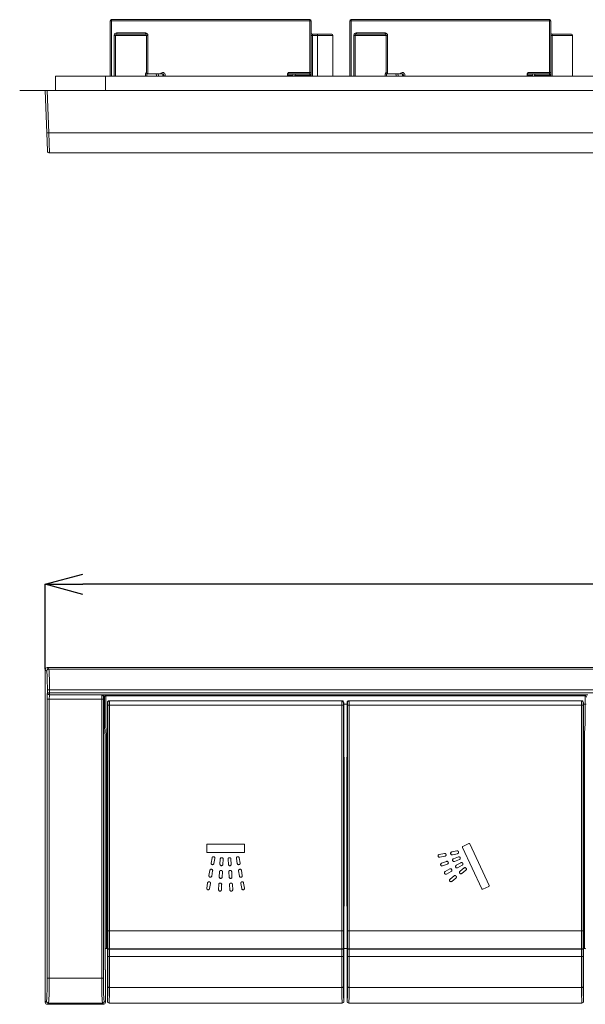
# Model space of a CAD drawing. Units: millimetres. Extents: x 66 to 410, y 5 to 216.
# Drawn here: x 66 to 134, y 98 to 216 of the extents above; entities that cross this region are included whole.
import ezdxf

# ---------------------------------------------------------------- set-up
doc = ezdxf.new("R2010")
doc.units = ezdxf.units.MM
doc.header["$PDSIZE"] = -1
doc.linetypes.add('PHANTOM', pattern=[12.7, 6.35, -1.27, 1.27, -1.27, 1.27, -1.27])
doc.styles.add('SLDTEXTSTYLE1', font='arial_0.ttf', dxfattribs={"height": 5})
doc.dimstyles.new('SLDDIMSTYLE0', dxfattribs={"dimtxt": 5, "dimasz": 4.5, "dimexe": 0, "dimexo": 0.0625, "dimtad": 1, "dimdec": 0, "dimlfac": 2, "dimrnd": 1e-09, "dimzin": 12, "dimdsep": 46, "dimtxsty": 'SLDTEXTSTYLE1', "dimblk1": 'OPEN30', "dimblk2": 'OPEN30', "dimsah": 1, "dimcen": 0.09, "dimadec": 0, "dimazin": 3, "dimtfac": 1, "dimtdec": 0, "dimtmove": 0, "dimatfit": 3, "dimldrblk": 'OPEN30', "dimfxl": 1, "dimfrac": 2, "dimtolj": 1, "dimtzin": 12, "dimarcsym": 0})

# ---------------------------------------------------------------- blocks, each defined once
blk = doc.blocks.new('_Open30')
at = {"color": 0, "linetype": 'ByBlock', "lineweight": -2}
for p, q in [((-1, 0.267949), (0, 0)), ((0, 0), (-1, -0.267949)), ((0, 0), (-1, 0))]:
    blk.add_line(p, q, dxfattribs=at)
blk = doc.blocks.new('_D')
at = {"color": 0, "linetype": 'Continuous', "lineweight": -2, "transparency": 16777216}
for p, q in [((69, 137.91), (69, 148.1)), ((240.15, 148.1), (73.5, 148.1)), ((244.65, 137.91), (244.65, 148.1))]:
    blk.add_line(p, q, dxfattribs=at)
at = {"layer": 'Defpoints', "color": 0, "linetype": 'Continuous', "transparency": 16777216}
for p in [(69, 148.1), (69, 137.85), (244.65, 137.85)]:
    blk.add_point(p, dxfattribs=at)
at = {"color": 0, "linetype": 'Continuous', "lineweight": -2, "transparency": 16777216, "xscale": 4.5, "yscale": 4.5, "zscale": 4.5, "rotation": 180}
blk.add_blockref('_Open30', (69, 148.1), dxfattribs=at)
at = {"color": 0, "linetype": 'Continuous', "lineweight": -2, "transparency": 16777216, "xscale": 4.5, "yscale": 4.5, "zscale": 4.5}
blk.add_blockref('_Open30', (244.65, 148.1), dxfattribs=at)
at = {"color": 0, "linetype": 'Continuous', "lineweight": 9, "transparency": 16777216, "insert": (162.49, 155.28), "char_height": 5, "attachment_point": 2, "style": 'SLDTEXTSTYLE1'}
blk.add_mtext('\\A1;{\\W0.9;(351)}', dxfattribs=at)

msp = doc.modelspace()

# ---------------------------------------------------------------- linework, layer by layer
at = {"color": 7, "linetype": 'Continuous', "lineweight": 9}
for p, q in [((76.79, 209.06), (76.79, 215.71)), ((76.94, 215.71), (76.79, 215.71)), ((76.94, 215.86), (100.74, 215.86)), ((76.94, 215.86), (76.94, 215.71)), ((76.94, 215.71), (76.94, 209.06)), ((100.74, 215.71), (76.94, 215.71)), ((100.74, 215.86), (100.74, 215.71)), ((100.89, 215.71), (100.74, 215.71)), ((100.74, 209.51), (100.74, 215.71)), ((100.89, 215.71), (100.89, 209.51)), ((105.54, 209.06), (105.54, 215.71)), ((105.69, 215.71), (105.54, 215.71)), ((105.69, 215.86), (129.49, 215.86)), ((105.69, 215.86), (105.69, 215.71)), ((129.49, 215.71), (105.69, 215.71)), ((105.69, 215.71), (105.69, 209.06)), ((129.49, 215.86), (129.49, 215.71)), ((129.64, 215.71), (129.49, 215.71)), ((129.49, 209.51), (129.49, 215.71)), ((129.64, 215.71), (129.64, 209.51)), ((77.27, 213.96), (77.41, 213.96)), ((77.27, 209.06), (77.27, 213.96)), ((77.41, 213.96), (77.41, 209.06)), ((81.16, 213.96), (77.41, 213.96)), ((77.56, 214.11), (81.01, 214.11)), ((77.57, 214.26), (77.57, 214.11)), ((77.57, 214.26), (81.01, 214.26)), ((81.01, 214.26), (81.01, 214.11)), ((81.16, 209.51), (81.16, 213.96)), ((81.16, 213.96), (81.31, 213.96)), ((81.31, 213.96), (81.31, 209.36)), ((100.89, 213.96), (101.04, 213.96)), ((101.04, 214.11), (101.64, 214.11)), ((101.04, 214.11), (101.04, 213.96)), ((101.04, 213.96), (101.04, 209.06)), ((101.64, 213.96), (101.04, 213.96)), ((101.64, 214.11), (103.36, 214.11)), ((101.64, 213.96), (101.64, 214.11)), ((103.51, 213.96), (101.64, 213.96)), ((101.64, 213.96), (101.64, 209.06)), ((103.51, 209.06), (103.51, 213.96)), ((106.02, 213.96), (106.16, 213.96)), ((106.02, 209.06), (106.02, 213.96)), ((106.16, 213.96), (106.16, 209.06)), ((109.91, 213.96), (106.16, 213.96)), ((106.31, 214.11), (109.76, 214.11)), ((106.32, 214.26), (106.32, 214.11)), ((106.32, 214.26), (109.76, 214.26)), ((109.76, 214.26), (109.76, 214.11)), ((109.91, 209.51), (109.91, 213.96)), ((109.91, 213.96), (110.06, 213.96)), ((110.06, 213.96), (110.06, 209.36)), ((129.64, 213.96), (129.79, 213.96)), ((129.79, 214.11), (130.39, 214.11)), ((129.79, 214.11), (129.79, 213.96)), ((129.79, 213.96), (129.79, 209.06)), ((130.39, 213.96), (129.79, 213.96)), ((130.39, 214.11), (132.11, 214.11)), ((132.26, 213.96), (130.39, 213.96)), ((132.26, 209.06), (132.26, 213.96)), ((81.03, 209.06), (81.03, 209.21)), ((81.12, 209.51), (81.16, 209.51)), ((81.17, 209.21), (81.17, 209.06)), ((81.26, 209.36), (82.19, 209.36)), ((82.19, 209.36), (82.44, 209.36)), ((82.34, 209.06), (82.34, 209.21)), ((82.44, 209.36), (83.09, 209.36)), ((82.59, 209.21), (82.59, 209.06)), ((83.09, 209.36), (83.09, 209.21)), ((83.09, 209.06), (83.09, 209.21)), ((83.24, 209.21), (83.24, 209.06)), ((83.39, 209.21), (83.39, 209.06)), ((98.04, 209.21), (98.04, 209.25)), ((98.04, 209.06), (98.04, 209.21)), ((98.04, 209.21), (98.19, 209.21)), ((98.19, 209.51), (99.99, 209.51)), ((98.19, 209.36), (98.84, 209.36)), ((98.69, 209.21), (98.19, 209.21)), ((98.69, 209.06), (98.69, 209.21)), ((98.84, 209.36), (99.09, 209.36)), ((98.94, 209.21), (98.94, 209.06)), ((100.74, 209.21), (98.94, 209.21)), ((99.09, 209.36), (100.74, 209.36)), ((99.99, 209.51), (100.74, 209.51)), ((100.74, 209.51), (100.74, 209.36)), ((100.74, 209.51), (100.89, 209.51)), ((100.74, 209.36), (100.74, 209.21)), ((100.89, 209.21), (100.74, 209.21)), ((100.74, 209.06), (100.74, 209.21)), ((100.89, 209.51), (100.89, 209.21)), ((100.89, 209.21), (100.89, 209.06)), ((109.78, 209.06), (109.78, 209.21)), ((109.87, 209.51), (109.91, 209.51)), ((109.92, 209.21), (109.92, 209.06)), ((110.01, 209.36), (110.94, 209.36)), ((110.94, 209.36), (111.19, 209.36)), ((111.09, 209.06), (111.09, 209.21)), ((111.19, 209.36), (111.84, 209.36)), ((111.34, 209.21), (111.34, 209.06)), ((111.84, 209.36), (111.84, 209.21)), ((111.84, 209.06), (111.84, 209.21)), ((111.99, 209.21), (111.99, 209.06)), ((112.14, 209.21), (112.14, 209.06)), ((126.79, 209.21), (126.79, 209.25)), ((126.79, 209.06), (126.79, 209.21)), ((126.79, 209.21), (126.94, 209.21)), ((126.94, 209.51), (128.74, 209.51)), ((126.94, 209.36), (127.59, 209.36)), ((127.44, 209.21), (126.94, 209.21)), ((127.44, 209.06), (127.44, 209.21)), ((127.59, 209.36), (127.84, 209.36)), ((127.69, 209.21), (127.69, 209.06)), ((129.49, 209.21), (127.69, 209.21)), ((127.84, 209.36), (129.49, 209.36)), ((128.74, 209.51), (129.49, 209.51)), ((129.49, 209.51), (129.49, 209.36)), ((129.49, 209.51), (129.64, 209.51)), ((129.49, 209.36), (129.49, 209.21)), ((129.49, 209.06), (129.49, 209.21)), ((129.64, 209.21), (129.49, 209.21)), ((129.64, 209.51), (129.64, 209.21)), ((129.64, 209.21), (129.64, 209.06)), ((70.24, 207.36), (70.24, 209.06)), ((70.24, 209.06), (76.24, 209.06)), ((237.39, 209.06), (76.24, 209.06)), ((76.24, 209.06), (76.24, 207.36)), ((69.18, 202.27), (69, 207.36)), ((69, 207.36), (69.25, 207.36)), ((69.25, 207.36), (244.4, 207.36)), ((69.25, 207.36), (69.43, 202.27)), ((69.26, 200.1), (69.18, 202.27)), ((69.43, 202.27), (244.22, 202.27)), ((69.43, 202.27), (69.51, 199.86)), ((244.15, 199.86), (69.51, 199.86)), ((69, 97.95), (69, 137.85)), ((69.18, 137.67), (69, 137.85)), ((69.25, 138.1), (244.4, 138.1)), ((69.25, 138.1), (69.43, 137.92)), ((69.43, 137.92), (244.22, 137.92)), ((69.51, 135.42), (69.26, 135.42)), ((69.26, 135.08), (69.26, 135.42)), ((69.51, 135.08), (69.26, 135.08)), ((244.15, 135.42), (69.51, 135.42)), ((69.51, 135.42), (69.51, 135.08)), ((69.51, 135.08), (69.51, 134.85)), ((69.51, 135.08), (244.15, 135.08)), ((69.51, 134.85), (75.77, 134.85)), ((134.07, 134.83), (75.96, 134.83)), ((76.13, 134.82), (76.25, 134.7)), ((133.78, 134.7), (133.9, 134.82)), ((69.49, 134.31), (69.24, 134.31)), ((69.24, 100.84), (69.24, 134.31)), ((75.78, 134.31), (69.49, 134.31)), ((69.49, 134.31), (69.49, 100.84)), ((75.78, 134.31), (75.98, 134.31)), ((75.78, 100.84), (75.78, 134.31)), ((76.1, 134.55), (75.98, 134.67)), ((75.98, 134.31), (75.98, 100.84)), ((76.13, 131.29), (76.13, 133.7)), ((76.25, 134.7), (133.78, 134.7)), ((76.28, 133.7), (76.28, 131.34)), ((76.47, 133.93), (76.43, 120.83)), ((76.51, 106.52), (76.51, 133.6)), ((76.71, 133.6), (76.51, 133.6)), ((76.67, 134.13), (76.65, 134.13)), ((104.6, 134.13), (76.67, 134.13)), ((76.67, 134.13), (76.67, 134.13)), ((76.7, 134.1), (104.57, 134.1)), ((76.71, 133.6), (76.71, 106.52)), ((104.57, 133.6), (76.71, 133.6)), ((104.57, 106.52), (104.57, 133.6)), ((104.57, 133.6), (104.77, 133.6)), ((104.6, 134.13), (104.63, 134.13)), ((104.6, 134.13), (104.6, 134.13)), ((104.77, 133.6), (104.77, 106.52)), ((104.85, 120.83), (104.8, 133.93)), ((105.22, 133.7), (104.8, 133.7)), ((105.22, 133.93), (105.18, 120.83)), ((105.26, 106.52), (105.26, 133.6)), ((105.46, 133.6), (105.26, 133.6)), ((105.42, 134.13), (105.4, 134.13)), ((133.35, 134.13), (105.42, 134.13)), ((105.42, 134.13), (105.42, 134.13)), ((105.45, 134.1), (133.32, 134.1)), ((105.46, 133.6), (105.46, 106.52)), ((133.32, 133.6), (105.46, 133.6)), ((133.32, 106.52), (133.32, 133.6)), ((133.32, 133.6), (133.52, 133.6)), ((133.35, 134.13), (133.38, 134.13)), ((133.35, 134.13), (133.35, 134.13)), ((133.52, 133.6), (133.52, 106.52)), ((133.6, 120.83), (133.55, 133.93)), ((133.75, 133.7), (133.55, 133.7)), ((133.9, 133.7), (133.75, 133.7)), ((133.75, 131.34), (133.75, 133.7)), ((76.16, 130.17), (76.13, 131.29)), ((76.28, 131.34), (76.31, 130.31)), ((133.7, 130.29), (133.75, 131.34)), ((76.18, 130.14), (76.16, 130.17)), ((76.31, 130.31), (76.33, 130.29)), ((76.21, 104.37), (76.21, 129.29)), ((76.36, 129.29), (76.36, 104.39)), ((133.67, 104.39), (133.67, 129.29)), ((76.43, 120.83), (76.46, 98.08)), ((104.82, 98.08), (104.85, 120.83)), ((105.18, 120.83), (105.21, 98.08)), ((133.57, 98.08), (133.6, 120.83)), ((119.79, 116.99), (119.09, 116.65)), ((88.37, 116.83), (88.37, 115.99)), ((92.81, 116.92), (88.46, 116.92)), ((88.46, 115.9), (92.81, 115.9)), ((92.91, 115.99), (92.91, 116.83)), ((116.87, 115.8), (116.26, 115.67)), ((118.37, 116.1), (117.76, 115.98)), ((119.04, 116.53), (121.36, 111.56)), ((122.23, 111.97), (119.91, 116.94)), ((89.01, 115.27), (88.91, 114.65)), ((89.24, 114.59), (89.35, 115.21)), ((90, 115.13), (89.96, 114.51)), ((90.3, 114.49), (90.34, 115.11)), ((90.94, 115.11), (90.98, 114.49)), ((91.31, 114.51), (91.28, 115.13)), ((91.93, 115.21), (92.04, 114.59)), ((92.37, 114.65), (92.26, 115.27)), ((116.33, 115.34), (116.94, 115.47)), ((117.12, 114.84), (116.53, 114.62)), ((117.83, 115.65), (118.44, 115.77)), ((118.55, 115.38), (117.96, 115.16)), ((118.08, 114.84), (118.67, 115.06)), ((118.84, 114.69), (118.3, 114.38)), ((88.75, 113.76), (88.64, 113.15)), ((88.97, 113.09), (89.08, 113.7)), ((89.91, 113.6), (89.88, 112.98)), ((90.22, 112.96), (90.25, 113.58)), ((91.03, 113.58), (91.06, 112.96)), ((91.4, 112.98), (91.37, 113.6)), ((92.2, 113.7), (92.3, 113.09)), ((92.64, 113.15), (92.53, 113.76)), ((116.65, 114.31), (117.23, 114.52)), ((117.51, 113.94), (116.97, 113.63)), ((117.13, 113.33), (117.68, 113.64)), ((118.46, 114.09), (119.01, 114.39)), ((119.24, 114.06), (118.75, 113.67)), ((118.96, 113.4), (119.45, 113.79)), ((88.48, 112.25), (88.37, 111.64)), ((92.91, 111.64), (92.8, 112.25)), ((118.04, 113.1), (117.55, 112.72)), ((117.76, 112.45), (118.25, 112.84)), ((88.71, 111.58), (88.82, 112.19)), ((89.83, 112.08), (89.79, 111.45)), ((90.13, 111.44), (90.16, 112.06)), ((91.11, 112.06), (91.15, 111.44)), ((91.49, 111.45), (91.45, 112.08)), ((92.46, 112.19), (92.57, 111.58)), ((121.48, 111.52), (122.19, 111.85)), ((76.71, 106.52), (76.51, 106.52)), ((76.71, 106.52), (104.57, 106.52)), ((104.57, 106.52), (104.77, 106.52)), ((105.46, 106.52), (105.26, 106.52)), ((105.46, 106.52), (133.32, 106.52)), ((133.32, 106.52), (133.52, 106.52)), ((76.19, 102.09), (76.19, 104.11)), ((76.2, 104.36), (76.21, 104.37)), ((76.36, 104.39), (76.45, 104.39)), ((76.52, 103.44), (76.52, 104.29)), ((76.72, 104.37), (76.72, 104.3)), ((76.72, 104.37), (104.56, 104.37)), ((76.72, 104.3), (76.72, 104.37)), ((76.72, 104.37), (76.72, 104.37)), ((76.72, 104.3), (76.72, 103.44)), ((76.72, 104.3), (76.72, 104.3)), ((104.56, 104.3), (76.72, 104.3)), ((104.56, 104.3), (104.56, 104.37)), ((104.56, 104.37), (104.56, 104.37)), ((104.56, 104.3), (104.56, 104.37)), ((104.56, 103.44), (104.56, 104.3)), ((104.56, 104.3), (104.56, 104.3)), ((104.76, 104.29), (104.76, 103.44)), ((104.83, 104.39), (105.2, 104.39)), ((105.27, 103.44), (105.27, 104.29)), ((105.47, 104.3), (105.47, 104.37)), ((105.47, 104.37), (105.47, 104.37)), ((105.47, 104.37), (105.47, 104.3)), ((105.47, 104.37), (133.31, 104.37)), ((105.47, 104.3), (105.47, 103.44)), ((105.47, 104.3), (105.47, 104.3)), ((133.31, 104.3), (105.47, 104.3)), ((133.31, 104.3), (133.31, 104.37)), ((133.31, 104.37), (133.31, 104.37)), ((133.31, 104.3), (133.31, 104.37)), ((133.31, 103.44), (133.31, 104.3)), ((133.31, 104.3), (133.31, 104.3)), ((133.51, 104.29), (133.51, 103.44)), ((133.58, 104.39), (133.67, 104.39)), ((76.72, 103.44), (76.52, 103.44)), ((76.72, 103.44), (104.56, 103.44)), ((104.56, 103.44), (104.76, 103.44)), ((105.47, 103.44), (105.27, 103.44)), ((105.47, 103.44), (133.31, 103.44)), ((133.31, 103.44), (133.51, 103.44)), ((76.2, 101.84), (76.22, 101.84)), ((76.22, 101.84), (76.22, 97.9)), ((69.49, 100.84), (69.24, 100.84)), ((69.49, 100.84), (75.78, 100.84)), ((75.78, 100.84), (75.98, 100.84)), ((76.71, 99.73), (104.57, 99.73)), ((105.46, 99.73), (133.32, 99.73)), ((69, 97.95), (69.15, 98.09)), ((69.39, 97.84), (69.25, 97.7)), ((69.25, 97.7), (76.02, 97.7)), ((69.39, 97.84), (75.88, 97.84)), ((76.02, 97.7), (75.88, 97.84)), ((76.08, 98.04), (76.22, 97.9)), ((76.66, 97.84), (104.62, 97.84)), ((105.41, 97.84), (133.37, 97.84))]:
    msp.add_line(p, q, dxfattribs=at)
at = {"color": 7, "linetype": 'PHANTOM', "lineweight": 9}
msp.add_line((65.94, 207.36), (295.46, 207.36), dxfattribs=at)
at = {"color": 7, "linetype": 'Continuous', "lineweight": 9, "flags": 128}
for points in [[(76.71, 99.73), (76.67, 99.73), (76.63, 99.73), (76.6, 99.74), (76.57, 99.75), (76.54, 99.76), (76.52, 99.77), (76.51, 99.79), (76.51, 99.8)], [(104.57, 99.73), (104.61, 99.73), (104.65, 99.73), (104.68, 99.74), (104.71, 99.75), (104.74, 99.76), (104.75, 99.77), (104.77, 99.79), (104.77, 99.8)], [(105.46, 99.73), (105.42, 99.73), (105.38, 99.73), (105.35, 99.74), (105.32, 99.75), (105.29, 99.76), (105.27, 99.77), (105.26, 99.79), (105.26, 99.8)], [(133.32, 99.73), (133.36, 99.73), (133.4, 99.73), (133.43, 99.74), (133.46, 99.75), (133.49, 99.76), (133.5, 99.77), (133.52, 99.79), (133.52, 99.8)]]:
    msp.add_lwpolyline(points, dxfattribs=at)
at = {"color": 7, "linetype": 'Continuous', "lineweight": 9}
for centre, radius, start, end in [((76.94, 215.71), 0.15, 90, 180), ((100.74, 215.71), 0.15, 0, 90), ((105.69, 215.71), 0.15, 90, 180), ((129.49, 215.71), 0.15, 0, 90), ((77.56, 213.96), 0.15, 90, 180), ((81.01, 213.96), 0.15, 0, 90), ((101.04, 214.26), 0.15, 180, 270), ((103.36, 213.96), 0.15, 0, 90), ((106.31, 213.96), 0.15, 90, 180), ((109.76, 213.96), 0.15, 0, 90), ((129.79, 214.26), 0.15, 180, 270), ((132.11, 213.96), 0.15, 0, 90), ((81.31, 209.51), 0.15, 180, 270), ((82.19, 209.21), 0.15, 0, 90), ((82.44, 209.21), 0.15, 0, 90), ((83.09, 209.21), 0.3, 0, 150), ((83.09, 209.21), 0.15, 0, 90), ((98.19, 209.21), 0.15, 90, 180), ((98.84, 209.21), 0.15, 90, 180), ((99.09, 209.21), 0.15, 90, 180), ((100.74, 209.21), 0.15, 0, 90), ((110.06, 209.51), 0.15, 180, 270), ((110.94, 209.21), 0.15, 0, 90), ((111.19, 209.21), 0.15, 0, 90), ((111.84, 209.21), 0.3, 0, 150), ((111.84, 209.21), 0.15, 0, 90), ((126.94, 209.21), 0.15, 90, 180), ((127.59, 209.21), 0.15, 90, 180), ((127.84, 209.21), 0.15, 90, 180), ((129.49, 209.21), 0.15, 0, 90), ((69.3, 204.06), 1.8, 266.0129, 273.9871), ((69.51, 200.11), 0.25, 182, 270), ((69.43, 137.67), 0.25, 90.0817, 179.9183), ((69.5, 135.1), 0.244, 183.7203, 271.5597), ((76.13, 134.67), 0.15, 90.0817, 179.9183), ((76.25, 134.55), 0.15, 90.0817, 179.9183), ((76.67, 133.93), 0.2, 90.0204, 179.9796), ((76.7, 133.9), 0.2, 90.0204, 179.9796), ((104.57, 133.9), 0.2, 0.0204, 89.9796), ((104.6, 133.93), 0.2, 0.0204, 89.9796), ((105.42, 133.93), 0.2, 90.0204, 179.9796), ((105.45, 133.9), 0.2, 90.0204, 179.9796), ((133.32, 133.9), 0.2, 0.0204, 89.9796), ((133.35, 133.93), 0.2, 0.0204, 89.9796), ((133.78, 134.55), 0.15, 0.0817, 89.9183), ((69.4, 98.09), 0.25, 180.0817, 269.9183), ((75.88, 98.04), 0.2, 270.0817, 359.9183), ((76.66, 98.04), 0.2, 179.9956, 269.9956), ((104.62, 98.04), 0.2, 270.0044, 0.0044), ((105.41, 98.04), 0.2, 179.9956, 269.9956), ((133.37, 98.04), 0.2, 270.0044, 0.0044)]:
    msp.add_arc(centre, radius, start, end, dxfattribs=at)
for centre, major_axis, ratio, start_param, end_param in [((69.25, 137.85), (0.177, -0.177), 0.998783, 2.356803, 3.926382), ((69.18, 135.42), (0, 2.25), 0.034921, 4.712389, 6.248279), ((69.43, 135.42), (0, 2.5), 0.031429, 4.712389, 6.248279), ((69.27, 134.31), (0, 0.85), 0.034921, 0.42439, 1.570796), ((69.52, 134.31), (0, 0.6), 0.049471, 0.42439, 1.570796), ((75.76, 134.31), (0, 0.6), 0.046561, 4.712389, 5.858796), ((75.96, 134.31), (0, 0.8), 0.034921, 4.712389, 5.182082), ((76.1, 133.7), (0, 0.85), 0.034921, 4.712389, 6.248279), ((76.25, 133.7), (0, 1), 0.029683, 4.712389, 6.248279), ((76.5, 133.6), (0, 0.3), 0.017455, 4.712389, 6.265732), ((76.7, 133.6), (0, 0.5), 0.010473, 4.712389, 6.265732), ((104.57, 133.6), (0, 0.5), 0.010473, 0.017453, 1.570796), ((104.77, 133.6), (0, 0.3), 0.017455, 0.017453, 1.570796), ((105.25, 133.6), (0, 0.3), 0.017455, 4.712389, 6.265732), ((105.45, 133.6), (0, 0.5), 0.010473, 4.712389, 6.265732), ((133.32, 133.6), (0, 0.5), 0.010473, 0.017453, 1.570796), ((133.52, 133.6), (0, 0.3), 0.017455, 0.017453, 1.570796), ((133.78, 133.7), (0, 1), 0.029683, 0.034907, 1.570796), ((76.29, 131.08), (0.006, -0.254), 0.58971, 3.126552, 3.133273), ((133.74, 131.08), (0.006, 0.254), 0.58971, 0.00832, 0.015041), ((76.18, 129.29), (0, 0.85), 0.034921, 4.712389, 6.248279), ((76.32, 130.16), (-0.062, 0.142), 0.963291, 5.885886, 5.912854), ((76.33, 129.29), (0, 1), 0.029683, 4.712389, 6.248279), ((133.7, 129.29), (0, 1), 0.029683, 0.034907, 1.570796), ((76.6, 106.52), (0, 5.2), 0.017455, 1.570796, 2.012917), ((76.8, 106.52), (0, 5), 0.018153, 1.570796, 2.015094), ((104.48, 106.52), (0, 5), 0.018153, 4.268091, 4.712389), ((104.68, 106.52), (0, 5.2), 0.017455, 4.270268, 4.712389), ((105.35, 106.52), (0, 5.2), 0.017455, 1.570796, 2.012917), ((105.55, 106.52), (0, 5), 0.018153, 1.570796, 2.015094), ((133.23, 106.52), (0, 5), 0.018153, 4.268091, 4.712389), ((133.43, 106.52), (0, 5.2), 0.017455, 4.270268, 4.712389), ((76.2, 104.11), (0, 0.25), 0.034921, 0.087266, 1.570796), ((76.36, 104.37), (0.15, 0), 0.087489, 1.570796, 3.106686), ((133.67, 104.37), (0.15, 0), 0.087489, 0.034907, 1.570796), ((76.35, 103.44), (0, 9.8), 0.017455, 4.332138, 4.712389), ((76.55, 103.44), (0, 10), 0.017106, 4.332138, 4.712389), ((104.73, 103.44), (0, 10), 0.017106, 1.570796, 1.951048), ((104.93, 103.44), (0, 9.8), 0.017455, 1.570796, 1.951048), ((105.1, 103.44), (0, 9.8), 0.017455, 4.332138, 4.712389), ((105.3, 103.44), (0, 10), 0.017106, 4.332138, 4.712389), ((133.48, 103.44), (0, 10), 0.017106, 1.570796, 1.951048), ((133.68, 103.44), (0, 9.8), 0.017455, 1.570796, 1.951048), ((76.2, 102.09), (0, 0.25), 0.034921, 1.570796, 3.141593), ((69.14, 100.84), (0, 2.75), 0.034921, 3.176499, 4.712389), ((69.39, 100.84), (0, 3), 0.032011, 3.176499, 4.712389), ((75.88, 100.84), (0, 3), 0.032593, 1.570796, 3.106686), ((76.08, 100.84), (0, 2.8), 0.034921, 1.570796, 3.106686), ((76.46, 100.84), (0, 2.8), 0.017455, 3.141593, 4.332138), ((76.66, 100.84), (0, 3), 0.016291, 3.141593, 4.332138), ((104.62, 100.84), (0, 3), 0.016291, 1.951048, 3.141593), ((104.82, 100.84), (0, 2.8), 0.017455, 1.951048, 3.141593), ((105.21, 100.84), (0, 2.8), 0.017455, 3.141593, 4.332138), ((105.41, 100.84), (0, 3), 0.016291, 3.141593, 4.332138), ((133.37, 100.84), (0, 3), 0.016291, 1.951048, 3.141593), ((133.57, 100.84), (0, 2.8), 0.017455, 1.951048, 3.141593), ((76.46, 98.84), (0, 0.8), 0.017455, 2.803365, 3.141593), ((104.82, 98.84), (0, 0.8), 0.017455, 3.141593, 3.47982), ((105.21, 98.84), (0, 0.8), 0.017455, 2.803365, 3.141593), ((133.57, 98.84), (0, 0.8), 0.017455, 3.141593, 3.47982), ((69.25, 97.95), (0.177, 0.177), 0.998783, 2.356803, 3.926382), ((76.02, 97.9), (0.142, -0.142), 0.998783, 5.498396, 7.067974)]:
    msp.add_ellipse(centre, major_axis=major_axis, ratio=ratio, start_param=start_param, end_param=end_param, dxfattribs=at)
for points, knots in [([(77.57, 214.26), (77.54, 214.26), (77.49, 214.25), (77.4, 214.22), (77.33, 214.15), (77.28, 214.06), (77.27, 213.99), (77.27, 213.96)], [0, 0, 0, 0, 0.142215, 0.356904, 0.57134, 0.785668, 1, 1, 1, 1]), ([(81.31, 213.96), (81.31, 213.98), (81.31, 214.03), (81.27, 214.12), (81.2, 214.19), (81.11, 214.25), (81.04, 214.25), (81.01, 214.26)], [0, 0, 0, 0, 0.140281, 0.354891, 0.569798, 0.784903, 1, 1, 1, 1]), ([(106.32, 214.26), (106.29, 214.26), (106.24, 214.25), (106.15, 214.22), (106.08, 214.15), (106.03, 214.06), (106.02, 213.99), (106.02, 213.96)], [0, 0, 0, 0, 0.142215, 0.3569043, 0.5713396, 0.785668, 1, 1, 1, 1]), ([(110.06, 213.96), (110.06, 213.98), (110.06, 214.03), (110.02, 214.12), (109.95, 214.19), (109.86, 214.25), (109.79, 214.25), (109.76, 214.26)], [0, 0, 0, 0, 0.140281, 0.354891, 0.569798, 0.784903, 1, 1, 1, 1]), ([(81.03, 209.21), (81.03, 209.22), (81.03, 209.28), (81.04, 209.36), (81.07, 209.44), (81.09, 209.5), (81.11, 209.5), (81.12, 209.51)], [0, 0, 0, 0, 0.1166451, 0.3403203, 0.5665177, 0.7849838, 1, 1, 1, 1]), ([(81.26, 209.36), (81.25, 209.35), (81.24, 209.35), (81.21, 209.32), (81.18, 209.29), (81.17, 209.24), (81.17, 209.22), (81.17, 209.21)], [0, 0, 0, 0, 0.227746, 0.457482, 0.684345, 0.894109, 1, 1, 1, 1]), ([(98.04, 209.25), (98.04, 209.27), (98.05, 209.33), (98.1, 209.42), (98.16, 209.48), (98.19, 209.51), (98.19, 209.51)], [0, 0, 0, 0, 0.247748, 0.586727, 0.994368, 1, 1, 1, 1]), ([(109.78, 209.21), (109.78, 209.22), (109.78, 209.28), (109.79, 209.36), (109.82, 209.44), (109.84, 209.5), (109.86, 209.5), (109.87, 209.51)], [0, 0, 0, 0, 0.1166451, 0.3403203, 0.5665177, 0.7849838, 1, 1, 1, 1]), ([(110.01, 209.36), (110, 209.35), (109.99, 209.35), (109.96, 209.32), (109.93, 209.29), (109.92, 209.24), (109.92, 209.22), (109.92, 209.21)], [0, 0, 0, 0, 0.227746, 0.457482, 0.684345, 0.894109, 1, 1, 1, 1]), ([(126.79, 209.25), (126.79, 209.27), (126.8, 209.33), (126.85, 209.42), (126.91, 209.48), (126.94, 209.51), (126.94, 209.51)], [0, 0, 0, 0, 0.247748, 0.586727, 0.994368, 1, 1, 1, 1]), ([(75.88, 134.77), (75.86, 134.78), (75.85, 134.8), (75.83, 134.81), (75.81, 134.82), (75.79, 134.84), (75.77, 134.85), (75.77, 134.85), (75.77, 134.85), (75.77, 134.85)], [0, 0, 0, 0, 0.000212418, 0.000212418, 0.000212418, 0.0004431779, 0.0004431779, 0.0004431779, 0.0004483452, 0.0004483452, 0.0004483452, 0.0004483452]), ([(75.98, 134.67), (75.98, 134.68), (75.97, 134.7), (75.93, 134.74), (75.91, 134.76), (75.88, 134.77)], [0, 0, 0, 0, 0.5, 0.5, 1, 1, 1, 1]), ([(75.96, 134.83), (76.01, 134.83), (76.05, 134.83), (76.11, 134.82), (76.13, 134.82), (76.13, 134.82)], [0, 0, 0, 0, 0.5, 0.5, 1, 1, 1, 1]), ([(76.57, 134.1), (76.57, 134.1), (76.54, 134.09), (76.51, 134.05), (76.48, 133.99), (76.48, 133.95), (76.48, 133.93)], [0, 0, 0, 0, 0.088666, 0.366871, 0.696206, 1, 1, 1, 1]), ([(76.65, 134.13), (76.65, 134.13), (76.64, 134.13), (76.61, 134.12), (76.59, 134.11), (76.57, 134.1)], [0, 0, 0, 0, 0.0947967, 0.3757989, 1, 1, 1, 1]), ([(104.74, 134.07), (104.74, 134.07), (104.73, 134.09), (104.7, 134.1), (104.67, 134.12), (104.64, 134.12), (104.63, 134.13), (104.62, 134.13)], [0, 0, 0, 0, 0.03231, 0.36203, 0.635943, 0.852293, 1, 1, 1, 1]), ([(105.32, 134.1), (105.32, 134.1), (105.29, 134.09), (105.26, 134.05), (105.23, 133.99), (105.23, 133.95), (105.23, 133.93)], [0, 0, 0, 0, 0.088666, 0.366871, 0.696206, 1, 1, 1, 1]), ([(105.4, 134.13), (105.4, 134.13), (105.39, 134.13), (105.36, 134.12), (105.34, 134.11), (105.32, 134.1)], [0, 0, 0, 0, 0.094797, 0.375799, 1, 1, 1, 1]), ([(133.49, 134.07), (133.49, 134.07), (133.48, 134.09), (133.45, 134.1), (133.42, 134.12), (133.39, 134.12), (133.38, 134.13), (133.37, 134.13)], [0, 0, 0, 0, 0.03231, 0.36203, 0.635943, 0.852293, 1, 1, 1, 1]), ([(119.91, 116.94), (119.91, 116.95), (119.89, 116.98), (119.86, 116.99), (119.82, 117), (119.8, 116.99), (119.79, 116.99)], [0, 0, 0, 0, 0.2836596, 0.5578621, 0.7750003, 1, 1, 1, 1]), ([(88.46, 116.92), (88.45, 116.92), (88.42, 116.92), (88.39, 116.89), (88.38, 116.86), (88.37, 116.84), (88.37, 116.83)], [0, 0, 0, 0, 0.283804, 0.558029, 0.775112, 1, 1, 1, 1]), ([(88.37, 115.99), (88.37, 115.98), (88.38, 115.95), (88.4, 115.92), (88.43, 115.91), (88.45, 115.9), (88.46, 115.9)], [0, 0, 0, 0, 0.28371, 0.557862, 0.774952, 1, 1, 1, 1]), ([(92.91, 116.83), (92.9, 116.85), (92.9, 116.87), (92.88, 116.9), (92.85, 116.92), (92.83, 116.92), (92.81, 116.92)], [0, 0, 0, 0, 0.283674, 0.557949, 0.775079, 1, 1, 1, 1]), ([(92.81, 115.9), (92.83, 115.9), (92.85, 115.91), (92.88, 115.93), (92.9, 115.96), (92.9, 115.98), (92.91, 115.99)], [0, 0, 0, 0, 0.283626, 0.557828, 0.774963, 1, 1, 1, 1]), ([(116.94, 115.47), (116.96, 115.47), (116.99, 115.48), (117.03, 115.51), (117.06, 115.54), (117.07, 115.57), (117.08, 115.62), (117.07, 115.67), (117.06, 115.71), (117.04, 115.75), (117.01, 115.78), (116.97, 115.8), (116.92, 115.81), (116.89, 115.8), (116.87, 115.8)], [0, 0, 0, 0, 0.110168, 0.193845, 0.261273, 0.318932, 0.414138, 0.499968, 0.585804, 0.681016, 0.738672, 0.806096, 0.889785, 1, 1, 1, 1]), ([(117.76, 115.98), (117.73, 115.97), (117.69, 115.95), (117.64, 115.9), (117.62, 115.84), (117.62, 115.8), (117.62, 115.78)], [0, 0, 0, 0, 0.283674, 0.557888, 0.775009, 1, 1, 1, 1]), ([(118.44, 115.77), (118.46, 115.78), (118.49, 115.78), (118.53, 115.81), (118.56, 115.84), (118.57, 115.88), (118.58, 115.92), (118.57, 115.97), (118.56, 116.02), (118.54, 116.06), (118.51, 116.09), (118.47, 116.1), (118.42, 116.11), (118.39, 116.11), (118.37, 116.1)], [0, 0, 0, 0, 0.110176, 0.193856, 0.261284, 0.318943, 0.414161, 0.500003, 0.58584, 0.681055, 0.738717, 0.806143, 0.889818, 1, 1, 1, 1]), ([(119.09, 116.65), (119.07, 116.65), (119.05, 116.63), (119.03, 116.6), (119.03, 116.56), (119.04, 116.54), (119.04, 116.53)], [0, 0, 0, 0, 0.283654, 0.557921, 0.775068, 1, 1, 1, 1]), ([(88.91, 114.65), (88.9, 114.63), (88.9, 114.58), (88.94, 114.51), (88.99, 114.47), (89.02, 114.46), (89.04, 114.46)], [0, 0, 0, 0, 0.283711, 0.557928, 0.775034, 1, 1, 1, 1]), ([(89.35, 115.21), (89.35, 115.23), (89.36, 115.26), (89.35, 115.31), (89.33, 115.35), (89.3, 115.37), (89.26, 115.4), (89.21, 115.4), (89.16, 115.41), (89.12, 115.41), (89.08, 115.39), (89.05, 115.36), (89.03, 115.32), (89.02, 115.29), (89.01, 115.27)], [0, 0, 0, 0, 0.110176, 0.193849, 0.261273, 0.318934, 0.414151, 0.499992, 0.585834, 0.681058, 0.738722, 0.806149, 0.889824, 1, 1, 1, 1]), ([(90.34, 115.11), (90.34, 115.13), (90.34, 115.17), (90.32, 115.22), (90.3, 115.25), (90.27, 115.27), (90.23, 115.29), (90.18, 115.29), (90.13, 115.29), (90.08, 115.28), (90.05, 115.26), (90.02, 115.23), (90, 115.19), (90, 115.15), (90, 115.13)], [0, 0, 0, 0, 0.110153, 0.19381, 0.261227, 0.31889, 0.414132, 0.499993, 0.585835, 0.681057, 0.738731, 0.806167, 0.889842, 1, 1, 1, 1]), ([(91.28, 115.13), (91.28, 115.15), (91.27, 115.19), (91.25, 115.23), (91.23, 115.26), (91.19, 115.28), (91.15, 115.29), (91.1, 115.29), (91.05, 115.29), (91.01, 115.27), (90.98, 115.25), (90.95, 115.22), (90.94, 115.17), (90.94, 115.13), (90.94, 115.11)], [0, 0, 0, 0, 0.110153, 0.193823, 0.261258, 0.318934, 0.414175, 0.500031, 0.585887, 0.681118, 0.738778, 0.806194, 0.88985, 1, 1, 1, 1]), ([(92.26, 115.27), (92.26, 115.29), (92.25, 115.32), (92.23, 115.36), (92.2, 115.39), (92.16, 115.41), (92.11, 115.41), (92.07, 115.4), (92.02, 115.4), (91.98, 115.37), (91.95, 115.35), (91.93, 115.31), (91.92, 115.26), (91.93, 115.23), (91.93, 115.21)], [0, 0, 0, 0, 0.110178, 0.193853, 0.261278, 0.318938, 0.414149, 0.499985, 0.585833, 0.68106, 0.738724, 0.80615, 0.889824, 1, 1, 1, 1]), ([(92.23, 114.46), (92.26, 114.46), (92.31, 114.48), (92.35, 114.53), (92.38, 114.59), (92.37, 114.63), (92.37, 114.65)], [0, 0, 0, 0, 0.283717, 0.557928, 0.775033, 1, 1, 1, 1]), ([(116.26, 115.67), (116.23, 115.67), (116.19, 115.65), (116.14, 115.59), (116.12, 115.53), (116.12, 115.49), (116.13, 115.47)], [0, 0, 0, 0, 0.283675, 0.557889, 0.775009, 1, 1, 1, 1]), ([(116.13, 115.47), (116.13, 115.45), (116.15, 115.4), (116.21, 115.36), (116.27, 115.34), (116.31, 115.34), (116.33, 115.34)], [0, 0, 0, 0, 0.283665, 0.557878, 0.775008, 1, 1, 1, 1]), ([(116.53, 114.62), (116.51, 114.61), (116.46, 114.59), (116.43, 114.53), (116.42, 114.46), (116.43, 114.42), (116.43, 114.41)], [0, 0, 0, 0, 0.283726, 0.557932, 0.775031, 1, 1, 1, 1]), ([(117.23, 114.52), (117.25, 114.53), (117.29, 114.55), (117.32, 114.58), (117.34, 114.61), (117.35, 114.65), (117.35, 114.7), (117.33, 114.74), (117.32, 114.79), (117.29, 114.82), (117.25, 114.85), (117.22, 114.86), (117.17, 114.86), (117.13, 114.85), (117.12, 114.84)], [0, 0, 0, 0, 0.110207, 0.193883, 0.261292, 0.318938, 0.414154, 0.50001, 0.585867, 0.681098, 0.738759, 0.80618, 0.889844, 1, 1, 1, 1]), ([(117.62, 115.78), (117.63, 115.75), (117.65, 115.71), (117.7, 115.66), (117.77, 115.64), (117.81, 115.64), (117.83, 115.65)], [0, 0, 0, 0, 0.283684, 0.557908, 0.775031, 1, 1, 1, 1]), ([(117.96, 115.16), (117.94, 115.15), (117.9, 115.12), (117.86, 115.06), (117.85, 115), (117.86, 114.96), (117.86, 114.94)], [0, 0, 0, 0, 0.283726, 0.557912, 0.775004, 1, 1, 1, 1]), ([(117.86, 114.94), (117.88, 114.92), (117.9, 114.87), (117.96, 114.84), (118.03, 114.83), (118.06, 114.84), (118.08, 114.84)], [0, 0, 0, 0, 0.2836832, 0.557892, 0.7750139, 1, 1, 1, 1]), ([(118.67, 115.06), (118.69, 115.07), (118.72, 115.08), (118.76, 115.11), (118.78, 115.15), (118.79, 115.19), (118.78, 115.23), (118.77, 115.28), (118.75, 115.32), (118.72, 115.36), (118.69, 115.38), (118.65, 115.4), (118.6, 115.4), (118.57, 115.38), (118.55, 115.38)], [0, 0, 0, 0, 0.110205, 0.193887, 0.261312, 0.318971, 0.41418, 0.500013, 0.585869, 0.681101, 0.73876, 0.806178, 0.889842, 1, 1, 1, 1]), ([(119.01, 114.39), (119.02, 114.4), (119.05, 114.42), (119.09, 114.46), (119.1, 114.5), (119.1, 114.54), (119.1, 114.58), (119.07, 114.63), (119.05, 114.67), (119.01, 114.7), (118.98, 114.72), (118.94, 114.72), (118.89, 114.72), (118.86, 114.7), (118.84, 114.69)], [0, 0, 0, 0, 0.1101956, 0.1938752, 0.261298, 0.3189564, 0.4141775, 0.5000237, 0.585876, 0.6810979, 0.7387505, 0.8061652, 0.8898314, 1, 1, 1, 1]), ([(89.08, 113.7), (89.08, 113.72), (89.09, 113.76), (89.08, 113.8), (89.06, 113.84), (89.03, 113.87), (88.99, 113.89), (88.94, 113.9), (88.9, 113.91), (88.85, 113.9), (88.81, 113.88), (88.79, 113.86), (88.76, 113.82), (88.75, 113.78), (88.75, 113.76)], [0, 0, 0, 0, 0.1101939, 0.1938759, 0.2613031, 0.3189651, 0.414185, 0.5000246, 0.5858646, 0.6810894, 0.7387537, 0.8061778, 0.8898432, 1, 1, 1, 1]), ([(89.04, 114.46), (89.07, 114.45), (89.12, 114.45), (89.18, 114.49), (89.22, 114.54), (89.24, 114.57), (89.24, 114.59)], [0, 0, 0, 0, 0.283707, 0.557927, 0.775035, 1, 1, 1, 1]), ([(90.25, 113.58), (90.25, 113.61), (90.25, 113.64), (90.24, 113.69), (90.21, 113.72), (90.18, 113.75), (90.14, 113.76), (90.09, 113.76), (90.04, 113.77), (90, 113.76), (89.96, 113.73), (89.94, 113.7), (89.92, 113.66), (89.91, 113.62), (89.91, 113.6)], [0, 0, 0, 0, 0.110158, 0.193835, 0.261272, 0.318943, 0.414169, 0.500014, 0.585856, 0.681083, 0.738756, 0.806188, 0.889854, 1, 1, 1, 1]), ([(89.96, 114.51), (89.96, 114.48), (89.97, 114.43), (90.01, 114.38), (90.06, 114.34), (90.1, 114.33), (90.12, 114.33)], [0, 0, 0, 0, 0.283678, 0.557936, 0.775062, 1, 1, 1, 1]), ([(90.12, 114.33), (90.15, 114.33), (90.2, 114.34), (90.26, 114.38), (90.29, 114.43), (90.3, 114.47), (90.3, 114.49)], [0, 0, 0, 0, 0.283764, 0.55799, 0.775082, 1, 1, 1, 1]), ([(90.98, 114.49), (90.98, 114.47), (90.99, 114.42), (91.04, 114.36), (91.09, 114.33), (91.13, 114.33), (91.15, 114.33)], [0, 0, 0, 0, 0.283632, 0.557855, 0.774997, 1, 1, 1, 1]), ([(91.37, 113.6), (91.36, 113.62), (91.36, 113.66), (91.34, 113.7), (91.31, 113.73), (91.28, 113.76), (91.24, 113.77), (91.19, 113.76), (91.14, 113.76), (91.1, 113.75), (91.06, 113.72), (91.04, 113.69), (91.03, 113.64), (91.03, 113.61), (91.03, 113.58)], [0, 0, 0, 0, 0.110154, 0.193828, 0.261265, 0.318936, 0.414153, 0.499985, 0.585828, 0.681055, 0.738726, 0.806163, 0.889841, 1, 1, 1, 1]), ([(91.15, 114.33), (91.18, 114.33), (91.23, 114.34), (91.28, 114.39), (91.31, 114.45), (91.31, 114.49), (91.31, 114.51)], [0, 0, 0, 0, 0.283717, 0.557948, 0.775063, 1, 1, 1, 1]), ([(92.04, 114.59), (92.04, 114.57), (92.06, 114.52), (92.11, 114.47), (92.17, 114.45), (92.21, 114.45), (92.23, 114.46)], [0, 0, 0, 0, 0.28372, 0.557951, 0.775057, 1, 1, 1, 1]), ([(92.53, 113.76), (92.53, 113.78), (92.52, 113.82), (92.49, 113.86), (92.46, 113.88), (92.43, 113.9), (92.38, 113.91), (92.33, 113.9), (92.28, 113.89), (92.24, 113.87), (92.22, 113.84), (92.2, 113.8), (92.19, 113.76), (92.19, 113.72), (92.2, 113.7)], [0, 0, 0, 0, 0.11016, 0.193828, 0.261254, 0.318918, 0.414132, 0.499955, 0.585782, 0.681007, 0.738679, 0.806116, 0.889803, 1, 1, 1, 1]), ([(116.43, 114.41), (116.44, 114.38), (116.47, 114.34), (116.53, 114.3), (116.59, 114.29), (116.63, 114.3), (116.65, 114.31)], [0, 0, 0, 0, 0.283713, 0.557919, 0.775032, 1, 1, 1, 1]), ([(116.97, 113.63), (116.95, 113.61), (116.91, 113.58), (116.88, 113.52), (116.88, 113.45), (116.89, 113.42), (116.9, 113.4)], [0, 0, 0, 0, 0.283729, 0.557925, 0.775027, 1, 1, 1, 1]), ([(117.68, 113.64), (117.69, 113.65), (117.72, 113.67), (117.75, 113.71), (117.77, 113.74), (117.77, 113.79), (117.76, 113.83), (117.74, 113.87), (117.72, 113.92), (117.68, 113.95), (117.65, 113.96), (117.61, 113.97), (117.56, 113.96), (117.53, 113.95), (117.51, 113.94)], [0, 0, 0, 0, 0.110179, 0.193852, 0.261277, 0.318941, 0.414166, 0.500013, 0.585862, 0.681081, 0.738735, 0.806153, 0.889824, 1, 1, 1, 1]), ([(118.3, 114.38), (118.28, 114.37), (118.24, 114.34), (118.21, 114.27), (118.21, 114.21), (118.23, 114.17), (118.23, 114.15)], [0, 0, 0, 0, 0.283687, 0.557888, 0.775011, 1, 1, 1, 1]), ([(118.23, 114.15), (118.25, 114.13), (118.28, 114.09), (118.35, 114.06), (118.41, 114.06), (118.45, 114.08), (118.46, 114.09)], [0, 0, 0, 0, 0.283726, 0.557959, 0.775071, 1, 1, 1, 1]), ([(118.75, 113.67), (118.73, 113.65), (118.69, 113.61), (118.68, 113.54), (118.69, 113.48), (118.71, 113.45), (118.72, 113.43)], [0, 0, 0, 0, 0.28369, 0.557885, 0.775001, 1, 1, 1, 1]), ([(119.45, 113.79), (119.46, 113.8), (119.49, 113.83), (119.51, 113.87), (119.52, 113.91), (119.52, 113.95), (119.51, 113.99), (119.47, 114.03), (119.44, 114.07), (119.41, 114.09), (119.37, 114.1), (119.33, 114.1), (119.28, 114.09), (119.25, 114.07), (119.24, 114.06)], [0, 0, 0, 0, 0.110152, 0.193802, 0.261214, 0.318874, 0.414097, 0.499937, 0.585783, 0.68101, 0.738672, 0.806099, 0.889787, 1, 1, 1, 1]), ([(88.82, 112.19), (88.82, 112.21), (88.82, 112.25), (88.81, 112.3), (88.79, 112.33), (88.77, 112.36), (88.73, 112.38), (88.68, 112.39), (88.63, 112.4), (88.58, 112.39), (88.55, 112.38), (88.52, 112.35), (88.49, 112.31), (88.48, 112.27), (88.48, 112.25)], [0, 0, 0, 0, 0.110196, 0.193875, 0.261294, 0.318946, 0.414164, 0.500022, 0.585873, 0.681095, 0.738757, 0.806179, 0.889844, 1, 1, 1, 1]), ([(88.64, 113.15), (88.64, 113.12), (88.64, 113.07), (88.67, 113.01), (88.72, 112.97), (88.76, 112.95), (88.78, 112.95)], [0, 0, 0, 0, 0.283672, 0.557893, 0.775017, 1, 1, 1, 1]), ([(88.78, 112.95), (88.8, 112.95), (88.85, 112.95), (88.91, 112.98), (88.96, 113.03), (88.97, 113.07), (88.97, 113.09)], [0, 0, 0, 0, 0.283682, 0.557892, 0.775009, 1, 1, 1, 1]), ([(89.88, 112.98), (89.88, 112.96), (89.88, 112.91), (89.92, 112.85), (89.98, 112.81), (90.02, 112.81), (90.04, 112.8)], [0, 0, 0, 0, 0.283639, 0.557859, 0.775009, 1, 1, 1, 1]), ([(90.04, 112.8), (90.06, 112.8), (90.11, 112.81), (90.17, 112.85), (90.21, 112.9), (90.21, 112.94), (90.22, 112.96)], [0, 0, 0, 0, 0.283735, 0.557964, 0.77507, 1, 1, 1, 1]), ([(91.06, 112.96), (91.07, 112.94), (91.08, 112.89), (91.12, 112.84), (91.18, 112.81), (91.22, 112.8), (91.24, 112.8)], [0, 0, 0, 0, 0.283619, 0.557812, 0.774949, 1, 1, 1, 1]), ([(91.24, 112.8), (91.27, 112.81), (91.32, 112.82), (91.37, 112.86), (91.4, 112.92), (91.4, 112.96), (91.4, 112.98)], [0, 0, 0, 0, 0.283711, 0.557964, 0.775069, 1, 1, 1, 1]), ([(92.3, 113.09), (92.31, 113.06), (92.33, 113.01), (92.38, 112.97), (92.44, 112.94), (92.48, 112.95), (92.5, 112.95)], [0, 0, 0, 0, 0.28373, 0.557924, 0.775015, 1, 1, 1, 1]), ([(92.8, 112.25), (92.79, 112.27), (92.78, 112.31), (92.76, 112.35), (92.73, 112.38), (92.69, 112.39), (92.65, 112.4), (92.6, 112.39), (92.55, 112.38), (92.51, 112.36), (92.48, 112.33), (92.46, 112.3), (92.46, 112.25), (92.46, 112.21), (92.46, 112.19)], [0, 0, 0, 0, 0.110154, 0.193819, 0.261243, 0.318909, 0.414144, 0.500001, 0.585852, 0.68106, 0.738709, 0.806126, 0.889805, 1, 1, 1, 1]), ([(92.5, 112.95), (92.53, 112.96), (92.57, 112.97), (92.62, 113.03), (92.64, 113.09), (92.64, 113.13), (92.64, 113.15)], [0, 0, 0, 0, 0.283688, 0.5579253, 0.7750511, 1, 1, 1, 1]), ([(116.9, 113.4), (116.92, 113.38), (116.95, 113.34), (117.01, 113.31), (117.08, 113.31), (117.11, 113.33), (117.13, 113.33)], [0, 0, 0, 0, 0.283672, 0.557887, 0.775021, 1, 1, 1, 1]), ([(117.55, 112.72), (117.53, 112.7), (117.5, 112.66), (117.48, 112.59), (117.49, 112.53), (117.51, 112.49), (117.52, 112.48)], [0, 0, 0, 0, 0.283716, 0.557927, 0.775029, 1, 1, 1, 1]), ([(117.52, 112.48), (117.54, 112.46), (117.58, 112.42), (117.65, 112.41), (117.71, 112.42), (117.74, 112.44), (117.76, 112.45)], [0, 0, 0, 0, 0.283694, 0.557912, 0.775027, 1, 1, 1, 1]), ([(118.25, 112.84), (118.27, 112.85), (118.29, 112.87), (118.32, 112.92), (118.33, 112.95), (118.32, 113), (118.31, 113.04), (118.28, 113.08), (118.25, 113.11), (118.21, 113.14), (118.17, 113.15), (118.13, 113.15), (118.08, 113.14), (118.05, 113.12), (118.04, 113.1)], [0, 0, 0, 0, 0.110185, 0.193848, 0.261254, 0.318901, 0.41412, 0.499974, 0.585817, 0.681032, 0.73869, 0.806112, 0.889792, 1, 1, 1, 1]), ([(118.72, 113.43), (118.74, 113.41), (118.77, 113.38), (118.84, 113.36), (118.91, 113.37), (118.94, 113.39), (118.96, 113.4)], [0, 0, 0, 0, 0.283698, 0.557915, 0.775028, 1, 1, 1, 1]), ([(88.37, 111.64), (88.37, 111.61), (88.37, 111.56), (88.4, 111.5), (88.45, 111.46), (88.49, 111.45), (88.51, 111.44)], [0, 0, 0, 0, 0.283672, 0.557893, 0.775017, 1, 1, 1, 1]), ([(88.51, 111.44), (88.53, 111.44), (88.58, 111.44), (88.65, 111.47), (88.69, 111.52), (88.7, 111.56), (88.71, 111.58)], [0, 0, 0, 0, 0.283681, 0.557888, 0.775006, 1, 1, 1, 1]), ([(89.79, 111.45), (89.79, 111.43), (89.8, 111.38), (89.84, 111.32), (89.89, 111.28), (89.93, 111.28), (89.95, 111.27)], [0, 0, 0, 0, 0.283661, 0.557891, 0.775023, 1, 1, 1, 1]), ([(90.16, 112.06), (90.17, 112.08), (90.17, 112.11), (90.15, 112.16), (90.13, 112.19), (90.1, 112.22), (90.05, 112.23), (90, 112.24), (89.96, 112.24), (89.91, 112.23), (89.88, 112.21), (89.85, 112.18), (89.83, 112.13), (89.83, 112.1), (89.83, 112.08)], [0, 0, 0, 0, 0.110185, 0.193863, 0.261289, 0.318952, 0.414179, 0.500028, 0.585861, 0.681081, 0.738755, 0.806189, 0.889854, 1, 1, 1, 1]), ([(89.95, 111.27), (89.98, 111.28), (90.03, 111.28), (90.08, 111.32), (90.12, 111.38), (90.13, 111.42), (90.13, 111.44)], [0, 0, 0, 0, 0.283739, 0.557976, 0.775077, 1, 1, 1, 1]), ([(91.45, 112.08), (91.45, 112.1), (91.45, 112.13), (91.43, 112.18), (91.4, 112.21), (91.37, 112.23), (91.32, 112.24), (91.27, 112.24), (91.22, 112.23), (91.18, 112.22), (91.15, 112.19), (91.13, 112.16), (91.11, 112.11), (91.11, 112.08), (91.11, 112.06)], [0, 0, 0, 0, 0.110155, 0.193828, 0.261263, 0.318933, 0.414149, 0.49998, 0.58582, 0.681038, 0.7387, 0.806129, 0.889811, 1, 1, 1, 1]), ([(91.15, 111.44), (91.15, 111.41), (91.16, 111.36), (91.21, 111.31), (91.27, 111.28), (91.31, 111.28), (91.33, 111.27)], [0, 0, 0, 0, 0.28362, 0.557812, 0.774949, 1, 1, 1, 1]), ([(91.33, 111.27), (91.35, 111.28), (91.4, 111.29), (91.45, 111.34), (91.48, 111.39), (91.49, 111.43), (91.49, 111.45)], [0, 0, 0, 0, 0.283673, 0.55792, 0.775051, 1, 1, 1, 1]), ([(92.57, 111.58), (92.58, 111.56), (92.59, 111.51), (92.65, 111.46), (92.71, 111.44), (92.75, 111.44), (92.77, 111.44)], [0, 0, 0, 0, 0.283742, 0.557967, 0.775063, 1, 1, 1, 1]), ([(92.77, 111.44), (92.79, 111.45), (92.84, 111.47), (92.89, 111.52), (92.91, 111.58), (92.91, 111.62), (92.91, 111.64)], [0, 0, 0, 0, 0.2837432, 0.557972, 0.7750687, 1, 1, 1, 1]), ([(121.36, 111.56), (121.37, 111.55), (121.38, 111.53), (121.42, 111.51), (121.45, 111.51), (121.47, 111.52), (121.48, 111.52)], [0, 0, 0, 0, 0.283597, 0.557742, 0.774862, 1, 1, 1, 1]), ([(122.19, 111.85), (122.2, 111.86), (122.22, 111.87), (122.24, 111.91), (122.24, 111.94), (122.24, 111.96), (122.23, 111.97)], [0, 0, 0, 0, 0.28373, 0.557944, 0.775037, 1, 1, 1, 1]), ([(76.72, 104.37), (76.7, 104.37), (76.65, 104.37), (76.59, 104.35), (76.55, 104.33), (76.52, 104.31), (76.52, 104.3), (76.52, 104.29), (76.52, 104.29)], [0, 0, 0, 0, 0.212916, 0.424697, 0.637309, 0.853476, 0.991834, 1, 1, 1, 1]), ([(76.72, 104.3), (76.7, 104.3), (76.65, 104.3), (76.59, 104.3), (76.55, 104.3), (76.52, 104.3), (76.52, 104.29), (76.52, 104.29), (76.52, 104.29), (76.52, 104.29)], [0, 0, 0, 0, 0.2129, 0.424668, 0.637271, 0.853427, 0.980699, 0.991834, 1, 1, 1, 1]), ([(104.56, 104.37), (104.58, 104.37), (104.62, 104.37), (104.68, 104.35), (104.73, 104.33), (104.75, 104.31), (104.76, 104.3), (104.76, 104.29), (104.76, 104.29), (104.76, 104.29)], [0, 0, 0, 0, 0.212904, 0.424672, 0.637272, 0.853426, 0.980699, 0.991834, 1, 1, 1, 1]), ([(104.56, 104.3), (104.58, 104.3), (104.62, 104.3), (104.68, 104.3), (104.73, 104.3), (104.75, 104.3), (104.76, 104.29), (104.76, 104.29), (104.76, 104.29)], [0, 0, 0, 0, 0.2129128, 0.4246933, 0.6373082, 0.8534769, 0.9918339, 1, 1, 1, 1]), ([(105.47, 104.37), (105.45, 104.37), (105.4, 104.37), (105.34, 104.35), (105.3, 104.33), (105.27, 104.31), (105.27, 104.3), (105.27, 104.29), (105.27, 104.29)], [0, 0, 0, 0, 0.212916, 0.424697, 0.637309, 0.853476, 0.991834, 1, 1, 1, 1]), ([(105.47, 104.3), (105.45, 104.3), (105.4, 104.3), (105.34, 104.3), (105.3, 104.3), (105.27, 104.3), (105.27, 104.29), (105.27, 104.29), (105.27, 104.29), (105.27, 104.29)], [0, 0, 0, 0, 0.2129, 0.424668, 0.637271, 0.853427, 0.980699, 0.991834, 1, 1, 1, 1]), ([(133.31, 104.37), (133.33, 104.37), (133.37, 104.37), (133.43, 104.35), (133.48, 104.33), (133.5, 104.31), (133.51, 104.3), (133.51, 104.29), (133.51, 104.29), (133.51, 104.29)], [0, 0, 0, 0, 0.212904, 0.424672, 0.637272, 0.853426, 0.980699, 0.991834, 1, 1, 1, 1]), ([(133.31, 104.3), (133.33, 104.3), (133.37, 104.3), (133.43, 104.3), (133.48, 104.3), (133.5, 104.3), (133.51, 104.29), (133.51, 104.29), (133.51, 104.29)], [0, 0, 0, 0, 0.2129128, 0.4246933, 0.6373082, 0.8534769, 0.9918339, 1, 1, 1, 1]), ([(76.46, 98.07), (76.46, 98.07), (76.46, 98.05), (76.46, 98.03), (76.46, 98), (76.47, 97.98), (76.47, 97.97), (76.48, 97.96)], [0, 0, 0, 0, 0.262379, 0.662734, 0.839822, 0.957049, 1, 1, 1, 1]), ([(104.8, 97.97), (104.8, 97.97), (104.81, 97.98), (104.81, 98), (104.82, 98.01), (104.82, 98.04), (104.82, 98.06), (104.82, 98.07)], [0, 0, 0, 0, 0.05178, 0.153662, 0.258794, 0.429354, 1, 1, 1, 1]), ([(105.21, 98.07), (105.21, 98.07), (105.21, 98.05), (105.21, 98.03), (105.21, 98), (105.22, 97.98), (105.22, 97.97), (105.23, 97.96)], [0, 0, 0, 0, 0.262379, 0.662734, 0.839822, 0.957049, 1, 1, 1, 1]), ([(133.55, 97.97), (133.55, 97.97), (133.56, 97.98), (133.56, 98), (133.57, 98.01), (133.57, 98.04), (133.57, 98.06), (133.57, 98.07)], [0, 0, 0, 0, 0.05178, 0.153662, 0.258794, 0.429354, 1, 1, 1, 1])]:
    msp.add_open_spline(points, degree=3, knots=knots, dxfattribs=at)
msp.add_open_spline([(75.96, 134.83), (75.9, 134.83), (75.83, 134.84), (75.77, 134.85)], degree=3, dxfattribs=at)

# ---------------------------------------------------------------- dimensions: what is measured, and where the dimension line sits
dim = msp.add_linear_dim(base=(69, 148.1), p1=(244.65, 137.85), p2=(69, 137.85), text='{\\W0.9;(351)}', dimstyle='SLDDIMSTYLE0', dxfattribs=at)
dim.commit()
dim.dimension.update_dxf_attribs({"geometry": '_D', "text_midpoint": (162.49, 148.1), "dimtype": 160})

doc.saveas('drawing.dxf')
